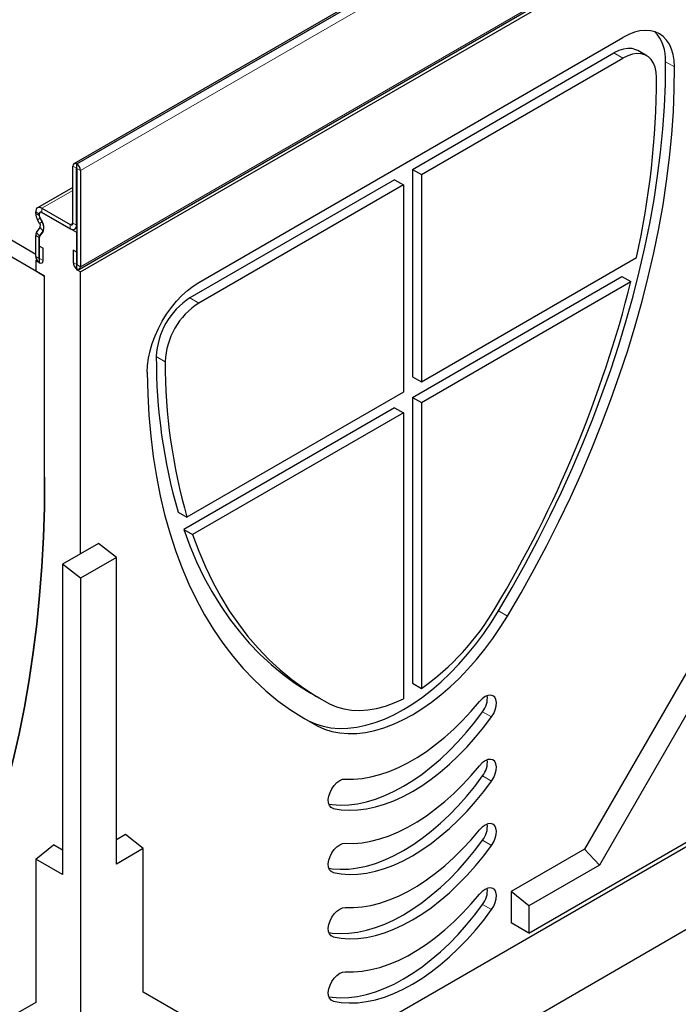
# Model space of a CAD drawing. Units: millimetres. Extents: x 0 to 420, y 0 to 297.
# Drawn here: x 122 to 148, y 58 to 97 of the extents above; entities that cross this region are included whole.
import ezdxf

# ---------------------------------------------------------------- set-up
doc = ezdxf.new("R2010")
doc.units = ezdxf.units.MM

msp = doc.modelspace()

# ---------------------------------------------------------------- linework, layer by layer
at = {"color": 7, "linetype": 'Continuous', "lineweight": 25}
for p, q in [((159.0387, 111.6733), (123.6834, 91.2631)), ((123.9, 87.1113), (159.2554, 107.5215)), ((123.9425, 86.9971), (159.2978, 107.4073)), ((128.6099, 86.5887), (145.3254, 96.2383)), ((137.0239, 91.0377), (144.9718, 95.6259)), ((146.2641, 95.5147), (145.9106, 95.7188)), ((137.3775, 90.8335), (145.3254, 95.4218)), ((122.5282, 86.8336), (112.2752, 92.7526)), ((122.1747, 87.6909), (112.8409, 93.0791)), ((123.6419, 88.926), (123.6419, 91.1715)), ((123.7834, 91.2532), (123.801, 91.243)), ((123.7833, 88.8444), (123.7833, 91.0899)), ((123.7834, 91.09), (123.801, 91.0798)), ((123.8011, 91.0796), (123.8011, 87.2867)), ((123.9425, 90.998), (123.9425, 87.2051)), ((137.0239, 91.0377), (137.0239, 82.8722)), ((137.0239, 91.0377), (137.3775, 90.8335)), ((137.3775, 90.8335), (137.3775, 82.6681)), ((136.3168, 90.6294), (128.2563, 85.9762)), ((136.6704, 90.4253), (128.6099, 85.7721)), ((136.3168, 90.6294), (136.6704, 90.4253)), ((136.6704, 90.4253), (136.6704, 82.2599)), ((123.6419, 90.3302), (122.2472, 89.525)), ((122.1747, 89.2986), (122.1747, 89.3648)), ((122.316, 89.217), (122.316, 89.2832)), ((122.3161, 89.2821), (122.3161, 89.2165)), ((122.354, 89.3552), (122.3475, 89.3514)), ((122.4222, 89.5077), (123.5359, 88.8648)), ((122.4222, 89.3445), (123.5359, 88.7016)), ((123.801, 88.5485), (122.4231, 89.3439)), ((122.3289, 88.9129), (122.2469, 89.0552)), ((122.429, 88.9704), (122.347, 89.1126)), ((122.3479, 89.1103), (122.4306, 88.9685)), ((122.2077, 88.5585), (122.3457, 88.7556)), ((122.3302, 88.4064), (122.4682, 88.6035)), ((122.4704, 88.5977), (122.3307, 88.4027)), ((123.7108, 88.6842), (123.8011, 88.7364)), ((123.801, 87.0787), (123.801, 88.5485)), ((123.801, 88.5485), (123.8011, 88.5485)), ((122.1747, 87.6132), (122.1747, 88.435)), ((122.316, 87.5316), (122.316, 88.3534)), ((122.3161, 88.3488), (122.3161, 87.3644)), ((122.3231, 88.0135), (122.4645, 87.9319)), ((122.3231, 87.5275), (122.3231, 88.0135)), ((122.4645, 87.4459), (122.4645, 87.9319)), ((123.6527, 87.8583), (123.6527, 87.3724)), ((123.794, 87.7767), (123.6527, 87.8583)), ((123.794, 87.7767), (123.794, 87.2908)), ((122.1747, 87.446), (122.2171, 87.4705)), ((122.1747, 87.446), (122.1747, 87.0377)), ((122.3161, 87.3644), (122.1747, 87.446)), ((137.3775, 82.6681), (145.8574, 87.5635)), ((122.1747, 87.0377), (122.5282, 86.8336)), ((123.801, 87.0787), (123.844, 87.1035)), ((123.9425, 86.9971), (123.801, 87.0787)), ((123.9425, 75.8895), (123.9425, 86.9971)), ((122.5282, 78.9132), (122.5282, 86.8336)), ((137.0239, 82.0557), (145.2865, 86.8256)), ((137.3775, 81.8516), (145.6401, 86.6215)), ((145.2865, 86.8256), (145.6401, 86.6215)), ((137.0239, 82.8722), (137.3775, 82.6681)), ((136.6704, 82.2599), (128.1391, 77.3349)), ((137.0239, 82.0557), (137.0239, 70.791)), ((137.0239, 82.0557), (137.3775, 81.8516)), ((136.3168, 81.6475), (128.009, 76.8515)), ((136.3168, 81.6475), (136.6704, 81.4434)), ((137.3775, 81.8516), (137.3775, 70.5869)), ((136.6704, 81.4434), (128.3625, 76.6474)), ((136.6704, 81.4434), (136.6704, 70.1787)), ((127.7856, 77.539), (128.1391, 77.3349)), ((128.009, 76.8515), (128.3625, 76.6474)), ((124.6496, 76.2977), (123.9425, 75.8895)), ((125.3567, 75.7455), (124.6496, 76.2977)), ((123.9425, 75.8895), (123.2354, 75.4812)), ((125.3567, 75.7455), (123.9425, 74.9291)), ((125.3567, 63.6633), (125.3567, 75.7455)), ((123.9425, 74.9291), (123.2354, 75.4812)), ((123.2354, 75.4812), (123.2354, 63.2551)), ((123.9425, 74.9291), (123.9425, 50.7428)), ((148.3376, 72.0929), (143.8122, 64.2545)), ((149.0448, 71.6847), (144.3946, 63.6304)), ((123.9425, 50.5793), (159.2978, 70.9896)), ((137.0239, 70.791), (137.3775, 70.5869)), ((133.0198, 70.4047), (133.3733, 70.2006)), ((132.6976, 69.4384), (132.9227, 69.3181)), ((123.2354, 46.9048), (158.5907, 67.3151)), ((141.6201, 60.9479), (151.5196, 66.6627)), ((125.7102, 64.8278), (125.3567, 64.6237)), ((126.4173, 64.2756), (125.7102, 64.8278)), ((122.1747, 63.8674), (122.8818, 64.4196)), ((123.2354, 64.2155), (122.8818, 64.4196)), ((126.4173, 64.2756), (125.3567, 63.6633)), ((126.4173, 58.6222), (126.4173, 64.2756)), ((143.8122, 64.2545), (140.913, 62.5809)), ((144.3946, 63.6304), (143.8122, 64.2545)), ((122.1747, 63.8674), (122.1747, 58.214)), ((123.2354, 63.2551), (122.1747, 63.8674)), ((144.3946, 63.6304), (141.6201, 62.0287)), ((140.913, 62.5809), (140.913, 61.3561)), ((141.6201, 62.0287), (140.913, 62.5809)), ((141.6201, 62.0287), (141.6201, 60.9479)), ((141.6201, 60.9479), (140.913, 61.3561)), ((131.0675, 55.9368), (126.4173, 58.6222)), ((122.1747, 58.214), (117.5245, 55.5286))]:
    msp.add_line(p, q, dxfattribs=at)
at = {"color": 8, "linetype": 'Continuous', "lineweight": 18}
for p, q in [((159.1387, 111.6634), (123.7834, 91.2532)), ((159.1564, 111.6532), (123.801, 91.243)), ((159.2978, 111.4082), (123.9425, 90.998)), ((123.9425, 87.2051), (159.2978, 107.6153)), ((144.9718, 95.6259), (145.3254, 95.4218)), ((147.0066, 95.2792), (147.3602, 95.0751)), ((123.7833, 91.0899), (123.6419, 91.1715)), ((123.7834, 91.2532), (123.7834, 91.09)), ((123.801, 91.0798), (123.801, 91.243)), ((123.7834, 91.09), (123.7833, 91.0899)), ((123.9425, 90.998), (123.8011, 91.0796)), ((123.6419, 90.2119), (122.4222, 89.5077)), ((122.316, 89.2832), (122.1747, 89.3648)), ((122.1747, 89.2986), (122.316, 89.217)), ((122.3161, 89.2832), (122.316, 89.2832)), ((122.4222, 89.5077), (122.4222, 89.3445)), ((122.347, 89.1126), (122.2469, 89.0552)), ((122.3161, 89.2171), (122.316, 89.217)), ((122.3289, 88.9129), (122.429, 88.9704)), ((122.4294, 88.9706), (122.429, 88.9704)), ((123.6419, 88.926), (123.5359, 88.8648)), ((123.5359, 88.7016), (123.5359, 88.8648)), ((123.6419, 88.926), (123.7833, 88.8444)), ((123.8011, 88.8547), (123.7833, 88.8444)), ((122.2077, 88.5585), (122.3302, 88.4064)), ((122.4682, 88.6035), (122.3457, 88.7556)), ((122.4777, 88.609), (122.4682, 88.6035)), ((122.316, 88.3534), (122.1747, 88.435)), ((122.3162, 88.3535), (122.316, 88.3534)), ((122.3356, 88.4095), (122.3302, 88.4064)), ((122.316, 87.5316), (122.1747, 87.6132)), ((122.3161, 87.5317), (122.316, 87.5316)), ((122.3231, 87.5275), (122.4645, 87.4459)), ((123.794, 87.2908), (123.6527, 87.3724)), ((123.8011, 87.2867), (123.9425, 87.2051)), ((128.2563, 85.9762), (128.6099, 85.7721)), ((126.9287, 83.6634), (127.2822, 83.4593)), ((140.4181, 73.645), (140.7716, 73.4409)), ((139.7923, 69.6724), (140.1459, 69.4683)), ((132.9227, 69.3181), (133.2763, 69.1139)), ((139.7923, 67.1411), (140.1459, 66.937)), ((133.7913, 65.9277), (133.902, 65.8638)), ((139.7923, 64.6098), (140.1459, 64.4057)), ((133.7913, 63.3964), (133.902, 63.3325)), ((139.7923, 62.0786), (140.1459, 61.8745)), ((133.7913, 60.8651), (133.902, 60.8012)), ((133.7913, 58.3338), (133.902, 58.27))]:
    msp.add_line(p, q, dxfattribs=at)
at = {"color": 7, "linetype": 'Continuous', "lineweight": 25, "flags": 128}
for points in [[(147.3602, 95.0751), (147.3463, 95.3292), (147.3072, 95.5654), (147.2433, 95.7806), (147.1555, 95.9722), (147.0448, 96.1377), (146.9126, 96.2752), (146.7606, 96.3828), (146.5906, 96.4592), (146.4049, 96.5036), (146.2056, 96.5152), (145.9954, 96.4941), (145.7768, 96.4403), (145.5525, 96.3547), (145.3254, 96.2383)], [(145.9106, 95.7188), (145.839, 95.7543), (145.6876, 95.7972), (145.5217, 95.8056), (145.3447, 95.7794), (145.1602, 95.7191), (144.9718, 95.6259)], [(146.6531, 94.6628), (146.6387, 94.8719), (146.5978, 95.0611), (146.5311, 95.2266), (146.44, 95.3651), (146.3264, 95.4737), (146.1926, 95.5502), (146.0412, 95.5931), (145.8753, 95.6015), (145.6983, 95.5753), (145.5137, 95.515), (145.3254, 95.4218)], [(140.4181, 73.645), (140.9533, 74.5616), (141.4694, 75.4888), (141.966, 76.4254), (142.4422, 77.3702), (142.8975, 78.3221), (143.3314, 79.2798), (143.7432, 80.2421), (144.1325, 81.2078), (144.4988, 82.1758), (144.8416, 83.1447), (145.1605, 84.1134), (145.4551, 85.0806), (145.725, 86.0451), (145.9698, 87.0058), (146.1893, 87.9613), (146.3832, 88.9105), (146.5512, 89.8522), (146.6931, 90.7853), (146.8088, 91.7084), (146.8981, 92.6205), (146.9609, 93.5204), (146.9971, 94.407), (147.0066, 95.2792)], [(140.7716, 73.4409), (141.3068, 74.3575), (141.823, 75.2847), (142.3195, 76.2213), (142.7957, 77.1661), (143.2511, 78.118), (143.6849, 79.0757), (144.0968, 80.038), (144.4861, 81.0037), (144.8524, 81.9717), (145.1952, 82.9406), (145.5141, 83.9093), (145.8086, 84.8765), (146.0785, 85.841), (146.3233, 86.8017), (146.5428, 87.7572), (146.7367, 88.7064), (146.9047, 89.6481), (147.0467, 90.5812), (147.1624, 91.5043), (147.2517, 92.4164), (147.3144, 93.3163), (147.3506, 94.2029), (147.3602, 95.0751)], [(122.1747, 87.6132), (122.1857, 87.5428), (122.2171, 87.4704), (122.2641, 87.407), (122.3196, 87.3623), (122.375, 87.343), (122.422, 87.3521), (122.4534, 87.3883), (122.4645, 87.4459)], [(122.316, 87.5316), (122.3163, 87.5299), (122.3171, 87.5281), (122.3182, 87.5266), (122.3196, 87.5255), (122.3209, 87.525), (122.3221, 87.5253), (122.3228, 87.5261), (122.3231, 87.5275)], [(123.6527, 87.3724), (123.6637, 87.302), (123.6951, 87.2296), (123.7421, 87.1662), (123.7976, 87.1215), (123.853, 87.1022), (123.9, 87.1113), (123.9314, 87.1475), (123.9425, 87.2051)], [(123.794, 87.2908), (123.7943, 87.2891), (123.7951, 87.2873), (123.7962, 87.2858), (123.7976, 87.2847), (123.7989, 87.2842), (123.8001, 87.2844), (123.8008, 87.2853), (123.8011, 87.2867)], [(126.5752, 83.0441), (126.5861, 83.3151), (126.6228, 83.5978), (126.6848, 83.8887), (126.7712, 84.184), (126.881, 84.48), (127.0128, 84.773), (127.1649, 85.0591), (127.3354, 85.3349), (127.522, 85.5967), (127.7225, 85.8412), (127.9343, 86.0654), (128.1547, 86.2663), (128.3808, 86.4415), (128.6099, 86.5887)], [(126.5752, 83.0441), (126.5947, 82.1888), (126.6404, 81.3499), (126.7123, 80.5285), (126.8102, 79.7256), (126.934, 78.942), (127.0836, 78.1789), (127.2588, 77.4371), (127.4594, 76.7175), (127.6851, 76.021), (127.9356, 75.3484), (128.2107, 74.7006), (128.51, 74.0784), (128.8332, 73.4825), (129.1798, 72.9137), (129.5495, 72.3726), (129.9417, 71.8598), (130.3561, 71.3762), (130.792, 70.9221), (131.249, 70.4982), (131.7266, 70.1049), (132.224, 69.7429), (132.7408, 69.4124), (133.2763, 69.1139)], [(119.3622, 62.0545), (119.7414, 62.9501), (120.0971, 63.8695), (120.4293, 64.8121), (120.7376, 65.7774), (121.0219, 66.7649), (121.2821, 67.7738), (121.5179, 68.8038), (121.7293, 69.854), (121.9161, 70.9241), (122.0782, 72.0132), (122.2156, 73.1208), (122.328, 74.2463), (122.4156, 75.3889), (122.4782, 76.5481), (122.5157, 77.723), (122.5282, 78.9132)], [(122.5282, 78.9132), (122.5157, 77.7226), (122.4782, 76.5472), (122.4156, 75.3877), (122.3281, 74.2446), (122.2156, 73.1187), (122.0783, 72.0107), (121.9163, 70.9211), (121.7295, 69.8506), (121.5182, 68.7999), (121.2824, 67.7695), (121.0223, 66.7601), (120.738, 65.7722), (120.4298, 64.8064), (120.0977, 63.8632), (119.742, 62.9433), (119.3629, 62.0472)], [(128.009, 76.8515), (128.2515, 76.2031), (128.5176, 75.5786), (128.807, 74.9788), (129.1194, 74.4043), (129.4543, 73.8558), (129.8115, 73.3341), (130.1904, 72.8398), (130.5905, 72.3734), (131.0115, 71.9355), (131.4527, 71.5267), (131.9137, 71.1474), (132.3939, 70.7982), (132.8926, 70.4793), (133.0198, 70.4047)], [(128.3625, 76.6474), (128.605, 75.999), (128.8711, 75.3745), (129.1606, 74.7747), (129.4729, 74.2002), (129.8079, 73.6517), (130.165, 73.13), (130.5439, 72.6357), (130.9441, 72.1693), (131.365, 71.7314), (131.8063, 71.3226), (132.2673, 70.9433), (132.7474, 70.5941), (133.2462, 70.2752), (133.763, 69.9873)], [(132.9227, 69.3181), (133.204, 69.1929), (133.5018, 69.1003), (133.8147, 69.0408), (134.1412, 69.0146), (134.4797, 69.0218), (134.8286, 69.0625), (135.1863, 69.1365), (135.5511, 69.2433), (135.9212, 69.3824), (136.2949, 69.5533), (136.6704, 69.7551), (137.0459, 69.9868), (137.4195, 70.2474), (137.7896, 70.5355), (138.1544, 70.8499), (138.5121, 71.189), (138.8611, 71.5512), (139.1996, 71.9347), (139.5261, 72.3379), (139.839, 72.7586), (140.1368, 73.1951), (140.4181, 73.645)], [(133.2763, 69.1139), (133.5576, 68.9888), (133.8554, 68.8962), (134.1682, 68.8367), (134.4947, 68.8105), (134.8332, 68.8177), (135.1822, 68.8584), (135.5399, 68.9324), (135.9047, 69.0392), (136.2748, 69.1783), (136.6485, 69.3492), (137.0239, 69.551), (137.3994, 69.7827), (137.7731, 70.0433), (138.1432, 70.3314), (138.508, 70.6458), (138.8657, 70.9849), (139.2146, 71.3471), (139.5532, 71.7306), (139.8796, 72.1338), (140.1925, 72.5545), (140.4903, 72.9909), (140.7716, 73.4409)], [(140.1459, 69.4683), (140.23, 69.6051), (140.2924, 69.7509), (140.3289, 69.8963), (140.3373, 70.0321), (140.3171, 70.1496), (140.2694, 70.2413), (140.1974, 70.3013), (140.1057, 70.3259), (140.0001, 70.3135), (139.8873, 70.2649), (139.7745, 70.1831), (139.669, 70.0734)], [(133.763, 69.9873), (134.0335, 69.8688), (134.3214, 69.7849), (134.6248, 69.7359), (134.9421, 69.7222), (135.2715, 69.7439), (135.611, 69.8008), (135.9586, 69.8927), (136.3125, 70.0189), (136.6704, 70.1787)], [(134.3789, 67.0194), (134.7066, 67.0147), (135.0449, 67.0422), (135.3922, 67.1016), (135.747, 67.1928), (136.1076, 67.3153), (136.4725, 67.4686), (136.8398, 67.6519), (137.208, 67.8645), (137.5754, 68.1053), (137.9402, 68.3733), (138.3009, 68.6671), (138.6557, 68.9856), (139.003, 69.3272), (139.3413, 69.6903), (139.669, 70.0734)], [(133.7316, 66.0319), (133.8581, 66.0141), (134.1806, 65.9925), (134.5146, 66.0032), (134.8585, 66.0463), (135.2108, 66.1214), (135.5698, 66.2283), (135.9338, 66.3665), (136.3013, 66.5353), (136.6704, 66.7339), (137.0395, 66.9615), (137.4069, 67.2169), (137.771, 67.4991), (138.13, 67.8066), (138.4822, 68.1382), (138.8262, 68.4922), (139.1602, 68.8671), (139.4827, 69.2611), (139.7923, 69.6724)], [(133.902, 65.8638), (134.2116, 65.81), (134.5342, 65.7884), (134.8682, 65.7991), (135.2121, 65.8422), (135.5644, 65.9173), (135.9233, 66.0242), (136.2874, 66.1624), (136.6548, 66.3312), (137.0239, 66.5298), (137.3931, 66.7574), (137.7605, 67.0128), (138.1245, 67.295), (138.4835, 67.6025), (138.8358, 67.9341), (139.1797, 68.2881), (139.5137, 68.663), (139.8363, 69.057), (140.1459, 69.4683)], [(134.3789, 64.4882), (134.7066, 64.4835), (135.0449, 64.5109), (135.3922, 64.5704), (135.747, 64.6615), (136.1076, 64.7841), (136.4725, 64.9373), (136.8398, 65.1207), (137.208, 65.3332), (137.5754, 65.574), (137.9402, 65.842), (138.3009, 66.1359), (138.6557, 66.4543), (139.003, 66.7959), (139.3413, 67.159), (139.669, 67.5421)], [(140.1459, 66.937), (140.23, 67.0739), (140.2924, 67.2196), (140.3289, 67.365), (140.3373, 67.5008), (140.3171, 67.6183), (140.2694, 67.71), (140.1974, 67.7701), (140.1057, 67.7947), (140.0001, 67.7822), (139.8873, 67.7336), (139.7745, 67.6518), (139.669, 67.5421)], [(133.7316, 63.5006), (133.8581, 63.4828), (134.1806, 63.4612), (134.5146, 63.472), (134.8585, 63.515), (135.2108, 63.5902), (135.5698, 63.6971), (135.9338, 63.8352), (136.3013, 64.004), (136.6704, 64.2026), (137.0395, 64.4302), (137.4069, 64.6856), (137.771, 64.9678), (138.13, 65.2754), (138.4822, 65.6069), (138.8262, 65.961), (139.1602, 66.3358), (139.4827, 66.7298), (139.7923, 67.1411)], [(133.902, 65.8638), (133.8178, 65.9034), (133.7555, 65.9772), (133.719, 66.0805), (133.7106, 66.2065), (133.7308, 66.3474), (133.7785, 66.4941), (133.8504, 66.6373), (133.9422, 66.7678), (134.0478, 66.8773), (134.1606, 66.9589), (134.2733, 67.0073), (134.3789, 67.0194)], [(133.902, 63.3325), (134.2116, 63.2787), (134.5342, 63.2571), (134.8682, 63.2679), (135.2121, 63.3109), (135.5644, 63.3861), (135.9233, 63.493), (136.2874, 63.6311), (136.6548, 63.7999), (137.0239, 63.9985), (137.3931, 64.2261), (137.7605, 64.4815), (138.1245, 64.7637), (138.4835, 65.0713), (138.8358, 65.4028), (139.1797, 65.7569), (139.5137, 66.1317), (139.8363, 66.5257), (140.1459, 66.937)], [(140.1459, 64.4057), (140.23, 64.5426), (140.2924, 64.6883), (140.3289, 64.8338), (140.3373, 64.9695), (140.3171, 65.087), (140.2694, 65.1787), (140.1974, 65.2388), (140.1057, 65.2634), (140.0001, 65.251), (139.8873, 65.2023), (139.7745, 65.1205), (139.669, 65.0108)], [(134.3789, 61.9569), (134.7066, 61.9522), (135.0449, 61.9796), (135.3922, 62.0391), (135.747, 62.1303), (136.1076, 62.2528), (136.4725, 62.4061), (136.8398, 62.5894), (137.208, 62.8019), (137.5754, 63.0428), (137.9402, 63.3107), (138.3009, 63.6046), (138.6557, 63.923), (139.003, 64.2646), (139.3413, 64.6278), (139.669, 65.0108)], [(133.902, 63.3325), (133.8178, 63.3722), (133.7555, 63.446), (133.719, 63.5492), (133.7106, 63.6753), (133.7308, 63.8161), (133.7785, 63.9628), (133.8504, 64.106), (133.9422, 64.2365), (134.0478, 64.346), (134.1606, 64.4276), (134.2733, 64.476), (134.3789, 64.4882)], [(133.7316, 60.9693), (133.8581, 60.9515), (134.1806, 60.9299), (134.5146, 60.9407), (134.8585, 60.9837), (135.2108, 61.0589), (135.5698, 61.1658), (135.9338, 61.304), (136.3013, 61.4727), (136.6704, 61.6714), (137.0395, 61.8989), (137.4069, 62.1544), (137.771, 62.4365), (138.13, 62.7441), (138.4822, 63.0757), (138.8262, 63.4297), (139.1602, 63.8046), (139.4827, 64.1985), (139.7923, 64.6098)], [(133.902, 60.8012), (134.2116, 60.7474), (134.5342, 60.7258), (134.8682, 60.7366), (135.2121, 60.7796), (135.5644, 60.8548), (135.9233, 60.9617), (136.2874, 61.0998), (136.6548, 61.2686), (137.0239, 61.4673), (137.3931, 61.6948), (137.7605, 61.9503), (138.1245, 62.2324), (138.4835, 62.54), (138.8358, 62.8716), (139.1797, 63.2256), (139.5137, 63.6005), (139.8363, 63.9944), (140.1459, 64.4057)], [(134.3789, 59.4256), (134.7066, 59.4209), (135.0449, 59.4484), (135.3922, 59.5078), (135.747, 59.599), (136.1076, 59.7215), (136.4725, 59.8748), (136.8398, 60.0581), (137.208, 60.2707), (137.5754, 60.5115), (137.9402, 60.7794), (138.3009, 61.0733), (138.6557, 61.3918), (139.003, 61.7333), (139.3413, 62.0965), (139.669, 62.4795)], [(140.1459, 61.8745), (140.23, 62.0113), (140.2924, 62.1571), (140.3289, 62.3025), (140.3373, 62.4382), (140.3171, 62.5557), (140.2694, 62.6474), (140.1974, 62.7075), (140.1057, 62.7321), (140.0001, 62.7197), (139.8873, 62.671), (139.7745, 62.5892), (139.669, 62.4795)], [(133.7316, 58.4381), (133.8581, 58.4202), (134.1806, 58.3986), (134.5146, 58.4094), (134.8585, 58.4525), (135.2108, 58.5276), (135.5698, 58.6345), (135.9338, 58.7727), (136.3013, 58.9415), (136.6704, 59.1401), (137.0395, 59.3676), (137.4069, 59.6231), (137.771, 59.9052), (138.13, 60.2128), (138.4822, 60.5444), (138.8262, 60.8984), (139.1602, 61.2733), (139.4827, 61.6673), (139.7923, 62.0786)], [(133.902, 60.8012), (133.8178, 60.8409), (133.7555, 60.9147), (133.719, 61.0179), (133.7106, 61.144), (133.7308, 61.2849), (133.7785, 61.4316), (133.8504, 61.5747), (133.9422, 61.7052), (134.0478, 61.8148), (134.1606, 61.8963), (134.2733, 61.9447), (134.3789, 61.9569)], [(133.902, 58.27), (134.2116, 58.2161), (134.5342, 58.1945), (134.8682, 58.2053), (135.2121, 58.2484), (135.5644, 58.3235), (135.9233, 58.4304), (136.2874, 58.5686), (136.6548, 58.7374), (137.0239, 58.936), (137.3931, 59.1635), (137.7605, 59.419), (138.1245, 59.7011), (138.4835, 60.0087), (138.8358, 60.3403), (139.1797, 60.6943), (139.5137, 61.0692), (139.8363, 61.4632), (140.1459, 61.8745)], [(133.902, 58.27), (133.8178, 58.3096), (133.7555, 58.3834), (133.719, 58.4866), (133.7106, 58.6127), (133.7308, 58.7536), (133.7785, 58.9003), (133.8504, 59.0434), (133.9422, 59.174), (134.0478, 59.2835), (134.1606, 59.3651), (134.2733, 59.4135), (134.3789, 59.4256)]]:
    msp.add_lwpolyline(points, dxfattribs=at)
at = {"color": 7, "linetype": 'Continuous', "lineweight": 25}
for centre, radius, start, end in [((145.436, 95.3794), 1.5738, 356.34916, 43.56248), ((113.7816, 94.7528), 32.8716, 347.36682, 359.84311), ((123.7282, 91.1855), 0.0873, 50.79671, 189.21404), ((123.6354, 90.9841), 0.3074, 2.60548, 57.39452), ((123.7833, 91.0899), 0.0000437, 50.79671, 189.21404), ((123.801, 91.0796), 0.000154, 2.60548, 57.39452), ((122.3256, 89.3893), 0.1528, 50.79671, 189.21404), ((122.6791, 89.3158), 0.5047, 181.95157, 211.08985), ((122.3808, 89.2937), 0.0656, 50.79671, 189.21404), ((122.3814, 89.2927), 0.0661, 50.79671, 189.21404), ((122.5324, 89.2244), 0.2165, 181.95157, 211.08985), ((122.5345, 89.2241), 0.2185, 181.97722, 211.37099), ((122.1999, 88.8196), 0.1592, 336.30258, 35.89436), ((122.1282, 88.7527), 0.3712, 336.30258, 35.89436), ((122.1314, 88.7488), 0.3711, 335.97395, 36.28405), ((123.5773, 88.9155), 0.0655, 230.79671, 9.21404), ((123.6325, 88.82), 0.1528, 230.79671, 9.21404), ((122.3896, 88.4438), 0.215, 147.74812, 182.33875), ((122.4082, 88.3571), 0.0922, 147.74812, 182.33875), ((122.4083, 88.3527), 0.0923, 147.21557, 182.40867), ((99.9835, 98.0715), 47.0705, 328.89183, 345.92143), ((129.7974, 83.5541), 2.8708, 122.46637, 177.81763), ((130.1509, 83.35), 2.8708, 122.46637, 177.81763), ((148.7808, 83.5987), 21.8522, 179.83024, 196.09921), ((149.1344, 83.3946), 21.8522, 179.83024, 196.09921), ((131.6871, 78.7315), 9.9355, 304.9409, 329.92374), ((139.1278, 70.208), 0.8535, 321.12857, 6.58239), ((139.1278, 67.6768), 0.8535, 321.12857, 6.58239), ((139.1278, 65.1455), 0.8535, 321.12857, 6.58239), ((139.1278, 62.6142), 0.8535, 321.12857, 6.58239)]:
    msp.add_arc(centre, radius, start, end, dxfattribs=at)

doc.saveas('drawing.dxf')
